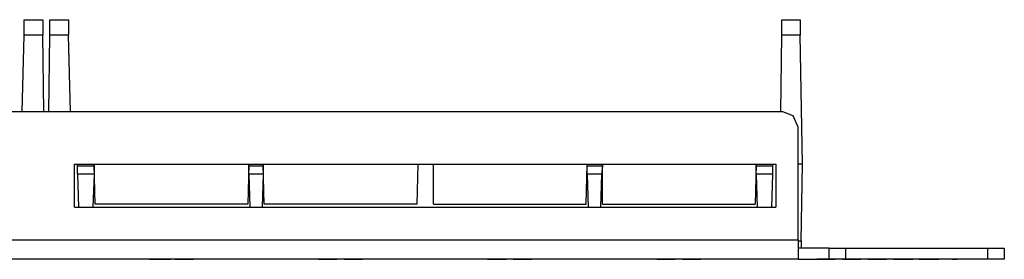
# Model space of a CAD drawing. Extents: x -9.6 to 9.4, y 6.2 to 12.9.
# Drawn here: x 5.6 to 9.4, y 11.9 to 12.9 of the extents above; entities that cross this region are included whole.
import ezdxf

# ---------------------------------------------------------------- set-up
doc = ezdxf.new("R2010")
doc.units = 0
doc.layers.get('0').update_dxf_attribs({"linetype": 'CONTINUOUS'})

msp = doc.modelspace()

# ---------------------------------------------------------------- linework, layer by layer
for p, q in [((5.6383, 12.8573), (5.7092, 12.8573)), ((5.6383, 12.8415), (5.6383, 12.8573)), ((5.7092, 12.8573), (5.7092, 12.8415)), ((5.7367, 12.8573), (5.8076, 12.8573)), ((5.7367, 12.8415), (5.7367, 12.8573)), ((5.8076, 12.8573), (5.8076, 12.8415)), ((8.5477, 12.8573), (8.6186, 12.8573)), ((8.5477, 12.8415), (8.5477, 12.8573)), ((8.6186, 12.8573), (8.6186, 12.8415)), ((5.6383, 12.7982), (5.6383, 12.8415)), ((5.7092, 12.8415), (5.7092, 12.7982)), ((5.7367, 12.7982), (5.7367, 12.8415)), ((5.8076, 12.8415), (5.8076, 12.7982)), ((8.5477, 12.7982), (8.5477, 12.8415)), ((8.6186, 12.8415), (8.6186, 12.7982)), ((5.6304, 12.503), (5.6383, 12.7982)), ((5.7092, 12.7982), (5.6383, 12.7982)), ((5.7131, 12.503), (5.7092, 12.7982)), ((5.7328, 12.503), (5.7367, 12.7982)), ((5.8076, 12.7982), (5.7367, 12.7982)), ((5.8155, 12.503), (5.8076, 12.7982)), ((8.5438, 12.503), (8.5477, 12.7982)), ((8.6186, 12.7982), (8.5477, 12.7982)), ((8.6265, 12.3022), (8.6186, 12.7982)), ((8.5517, 12.503), (-8.7475, 12.503)), ((8.591, 12.4872), (8.5517, 12.503)), ((8.6107, 12.4439), (8.591, 12.4872)), ((8.6107, 12.0108), (8.6107, 12.4439)), ((5.8312, 12.1368), (5.8312, 12.3022)), ((5.8312, 12.3022), (8.5241, 12.3022)), ((5.843, 12.2943), (5.843, 12.3022)), ((5.843, 12.2628), (5.843, 12.2943)), ((5.906, 12.2943), (5.843, 12.2943)), ((5.9099, 12.1486), (5.906, 12.3022)), ((5.906, 12.3022), (5.906, 12.2943)), ((5.906, 12.2943), (5.906, 12.2628)), ((6.5005, 12.3022), (6.4966, 12.1486)), ((6.5005, 12.2943), (6.5005, 12.3022)), ((6.5005, 12.2628), (6.5005, 12.2943)), ((6.5556, 12.2943), (6.5005, 12.2943)), ((6.5595, 12.1486), (6.5556, 12.3022)), ((6.5556, 12.3022), (6.5556, 12.2943)), ((6.5556, 12.2943), (6.5556, 12.2628)), ((7.1501, 12.3022), (7.1462, 12.1486)), ((7.2092, 12.1486), (7.2092, 12.3022)), ((7.7958, 12.1486), (7.7997, 12.3022)), ((7.7997, 12.2943), (7.7997, 12.3022)), ((7.7997, 12.2628), (7.7997, 12.2943)), ((7.8588, 12.2943), (7.7997, 12.2943)), ((7.8588, 12.2943), (7.8548, 12.2628)), ((7.8588, 12.1486), (7.8588, 12.3022)), ((7.8588, 12.3022), (7.8588, 12.2943)), ((8.4493, 12.3022), (8.4454, 12.1486)), ((8.4493, 12.2943), (8.4493, 12.3022)), ((8.5123, 12.2943), (8.4493, 12.2943)), ((8.4493, 12.2628), (8.4493, 12.2943)), ((8.5123, 12.3022), (8.5123, 12.2943)), ((8.5123, 12.2943), (8.5123, 12.2628)), ((8.5241, 12.3022), (8.5241, 12.1368)), ((8.6265, 12.3022), (8.6107, 12.3022)), ((8.6225, 12.0069), (8.6265, 12.3022)), ((5.906, 12.2628), (5.843, 12.2628)), ((5.843, 12.2628), (5.8469, 12.1368)), ((5.906, 12.2628), (5.9021, 12.1368)), ((6.5556, 12.2628), (6.5005, 12.2628)), ((6.5005, 12.2628), (6.5044, 12.1368)), ((6.5556, 12.2628), (6.5517, 12.1368)), ((7.8548, 12.2628), (7.7997, 12.2628)), ((7.7997, 12.2628), (7.8036, 12.1368)), ((7.8548, 12.2628), (7.8509, 12.1368)), ((8.5123, 12.2628), (8.4493, 12.2628)), ((8.4493, 12.2628), (8.4532, 12.1368)), ((8.5123, 12.2628), (8.5084, 12.1368)), ((6.4966, 12.1486), (5.9099, 12.1486)), ((7.1462, 12.1486), (6.5595, 12.1486)), ((7.2092, 12.1486), (7.7958, 12.1486)), ((7.8588, 12.1486), (8.4454, 12.1486)), ((5.8312, 12.1368), (8.5241, 12.1368)), ((-8.8105, 12.0108), (8.6107, 12.0108)), ((8.6107, 12.0108), (8.6107, 11.9596)), ((8.6107, 12.0069), (8.6225, 12.0069)), ((8.6225, 12.0069), (8.6225, 11.9793)), ((8.6225, 11.9793), (8.6107, 11.9793)), ((8.6107, 11.9596), (8.6107, 11.936)), ((8.6658, 11.9793), (8.6225, 11.9793)), ((8.7092, 11.9793), (8.6658, 11.9793)), ((8.7288, 11.9793), (8.7092, 11.9793)), ((8.7288, 11.936), (8.7288, 11.9793)), ((8.7288, 11.9793), (8.7485, 11.9793)), ((8.7485, 11.9793), (8.7918, 11.9793)), ((8.7918, 11.9793), (9.3391, 11.9793)), ((8.7918, 11.9793), (8.7918, 11.936)), ((9.3391, 11.936), (9.3391, 11.9793)), ((9.3391, 11.9793), (9.3824, 11.9793)), ((9.3824, 11.9793), (9.4021, 11.9793)), ((9.4021, 11.9793), (9.4021, 11.936)), ((8.6107, 11.936), (-8.8105, 11.936)), ((6.1186, 11.936), (6.1737, 11.936)), ((6.1895, 11.936), (6.1186, 11.936)), ((6.1304, 11.936), (6.1304, 11.936)), ((6.2013, 11.936), (6.1304, 11.936)), ((6.1304, 11.936), (6.1462, 11.936)), ((6.1304, 11.936), (6.2013, 11.936)), ((6.1462, 11.936), (6.1855, 11.936)), ((6.1737, 11.936), (6.1737, 11.936)), ((6.1855, 11.936), (6.2013, 11.936)), ((6.2013, 11.936), (6.2013, 11.936)), ((6.217, 11.936), (6.2879, 11.936)), ((6.2328, 11.936), (6.217, 11.936)), ((6.217, 11.936), (6.2328, 11.936)), ((6.217, 11.936), (6.217, 11.936)), ((6.2682, 11.936), (6.2328, 11.936)), ((6.2328, 11.936), (6.2682, 11.936)), ((6.2525, 11.936), (6.2761, 11.936)), ((6.2564, 11.936), (6.2643, 11.936)), ((6.2643, 11.936), (6.2643, 11.936)), ((6.2879, 11.936), (6.2682, 11.936)), ((6.2682, 11.936), (6.2879, 11.936)), ((6.2879, 11.936), (6.2879, 11.936)), ((6.7682, 11.936), (6.8391, 11.936)), ((6.8391, 11.936), (6.7682, 11.936)), ((6.7682, 11.936), (6.7682, 11.936)), ((6.7682, 11.936), (6.784, 11.936)), ((6.8391, 11.936), (6.7682, 11.936)), ((6.7682, 11.936), (6.8233, 11.936)), ((6.784, 11.936), (6.8233, 11.936)), ((6.8233, 11.936), (6.8233, 11.936)), ((6.8233, 11.936), (6.8391, 11.936)), ((6.8391, 11.936), (6.8391, 11.936)), ((6.8666, 11.936), (6.8824, 11.936)), ((6.8666, 11.936), (6.8666, 11.936)), ((6.8666, 11.936), (6.9375, 11.936)), ((6.8824, 11.936), (6.8666, 11.936)), ((6.9375, 11.936), (6.8666, 11.936)), ((6.8666, 11.936), (6.8666, 11.936)), ((6.8666, 11.936), (6.8824, 11.936)), ((6.8666, 11.936), (6.8824, 11.936)), ((6.8824, 11.936), (6.9218, 11.936)), ((6.8824, 11.936), (6.9218, 11.936)), ((6.8824, 11.936), (6.9218, 11.936)), ((6.9218, 11.936), (6.8824, 11.936)), ((6.9218, 11.936), (6.9375, 11.936)), ((6.9218, 11.936), (6.9375, 11.936)), ((6.9375, 11.936), (6.9218, 11.936)), ((6.9218, 11.936), (6.9375, 11.936)), ((6.9375, 11.936), (6.9375, 11.936)), ((6.9375, 11.936), (6.9375, 11.936)), ((7.4178, 11.936), (7.4729, 11.936)), ((7.4887, 11.936), (7.4178, 11.936)), ((7.4178, 11.936), (7.4178, 11.936)), ((7.4887, 11.936), (7.4178, 11.936)), ((7.4178, 11.936), (7.4887, 11.936)), ((7.4178, 11.936), (7.4336, 11.936)), ((7.4336, 11.936), (7.4729, 11.936)), ((7.4729, 11.936), (7.4729, 11.936)), ((7.4729, 11.936), (7.4887, 11.936)), ((7.4887, 11.936), (7.4887, 11.936)), ((7.5162, 11.936), (7.532, 11.936)), ((7.532, 11.936), (7.5162, 11.936)), ((7.5871, 11.936), (7.5162, 11.936)), ((7.5714, 11.936), (7.532, 11.936)), ((7.532, 11.936), (7.5714, 11.936)), ((7.5714, 11.936), (7.5438, 11.936)), ((7.5438, 11.936), (7.5871, 11.936)), ((7.5714, 11.936), (7.5871, 11.936)), ((7.5871, 11.936), (7.5714, 11.936)), ((7.5871, 11.936), (7.5714, 11.936)), ((7.5714, 11.936), (7.5871, 11.936)), ((7.5871, 11.936), (7.5871, 11.936)), ((7.5871, 11.936), (7.5871, 11.936)), ((8.0674, 11.936), (8.1225, 11.936)), ((8.1383, 11.936), (8.0674, 11.936)), ((8.0674, 11.936), (8.0871, 11.936)), ((8.1383, 11.936), (8.0674, 11.936)), ((8.0674, 11.936), (8.0674, 11.936)), ((8.0674, 11.936), (8.1383, 11.936)), ((8.0871, 11.936), (8.1225, 11.936)), ((8.1225, 11.936), (8.1383, 11.936)), ((8.1225, 11.936), (8.1225, 11.936)), ((8.1383, 11.936), (8.1383, 11.936)), ((8.1658, 11.936), (8.1816, 11.936)), ((8.2367, 11.936), (8.1658, 11.936)), ((8.1816, 11.936), (8.1658, 11.936)), ((8.1658, 11.936), (8.1816, 11.936)), ((8.1658, 11.936), (8.221, 11.936)), ((8.1658, 11.936), (8.1658, 11.936)), ((8.1658, 11.936), (8.1658, 11.936)), ((8.1816, 11.936), (8.1658, 11.936)), ((8.221, 11.936), (8.1816, 11.936)), ((8.1816, 11.936), (8.221, 11.936)), ((8.1816, 11.936), (8.221, 11.936)), ((8.221, 11.936), (8.221, 11.936)), ((8.2367, 11.936), (8.221, 11.936)), ((8.221, 11.936), (8.2367, 11.936)), ((8.221, 11.936), (8.2367, 11.936)), ((8.2367, 11.936), (8.221, 11.936)), ((8.2367, 11.936), (8.2367, 11.936)), ((8.2367, 11.936), (8.2367, 11.936)), ((8.6107, 11.936), (8.6265, 11.936)), ((8.6265, 11.936), (8.6698, 11.936)), ((8.6698, 11.936), (8.7131, 11.936)), ((8.6816, 11.936), (8.7367, 11.936)), ((8.7367, 11.936), (8.6816, 11.936)), ((8.6816, 11.936), (8.6816, 11.936)), ((8.7131, 11.936), (8.7288, 11.936)), ((8.7485, 11.936), (8.7288, 11.936)), ((8.7367, 11.936), (8.7525, 11.936)), ((8.7525, 11.936), (8.7367, 11.936)), ((8.7918, 11.936), (8.7485, 11.936)), ((8.7525, 11.936), (8.7525, 11.936)), ((8.78, 11.936), (8.8155, 11.936)), ((9.3391, 11.936), (8.7918, 11.936)), ((8.7997, 11.936), (8.8351, 11.936)), ((8.8155, 11.936), (8.8509, 11.936)), ((8.8784, 11.936), (8.8784, 11.936)), ((8.8784, 11.936), (8.9493, 11.936)), ((8.9493, 11.936), (8.9493, 11.936)), ((8.9769, 11.936), (9.032, 11.936)), ((8.9769, 11.936), (8.9769, 11.936)), ((9.032, 11.936), (8.9769, 11.936)), ((9.032, 11.936), (9.0517, 11.936)), ((9.0517, 11.936), (9.032, 11.936)), ((9.0517, 11.936), (9.0517, 11.936)), ((9.0753, 11.936), (9.0753, 11.936)), ((9.0753, 11.936), (9.095, 11.936)), ((9.095, 11.936), (9.1304, 11.936)), ((9.1304, 11.936), (9.1501, 11.936)), ((9.1501, 11.936), (9.1501, 11.936)), ((9.2013, 11.936), (9.221, 11.936)), ((9.2013, 11.936), (9.221, 11.936)), ((9.2131, 11.936), (9.2131, 11.936)), ((9.3469, 11.936), (9.2761, 11.936)), ((9.3115, 11.936), (9.3115, 11.936)), ((9.3824, 11.936), (9.3391, 11.936)), ((9.4021, 11.936), (9.3824, 11.936))]:
    msp.add_line(p, q)

doc.saveas('drawing.dxf')
